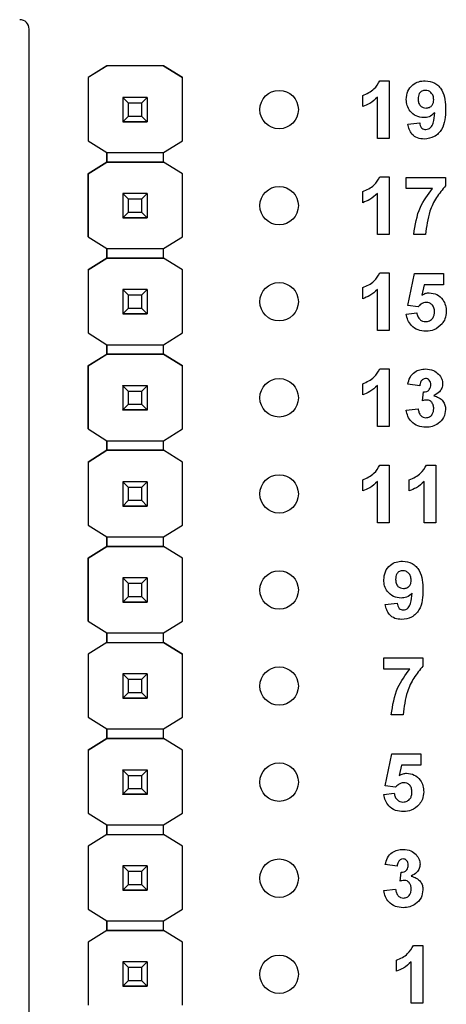
# Model space of a CAD drawing. Units: inches. Extents: x 0.1 to 15.3, y 0.1 to 9.9.
# Drawn here: x 10.1 to 10.5, y 4 to 5 of the extents above; entities that cross this region are included whole.
import ezdxf

# ---------------------------------------------------------------- set-up
doc = ezdxf.new("R2010")
doc.units = ezdxf.units.IN
doc.header["$LTSCALE"] = 0.909091
doc.header["$MEASUREMENT"] = 0

msp = doc.modelspace()

# ---------------------------------------------------------------- linework, layer by layer
at = {"color": 7, "linetype": 'Continuous', "lineweight": 25}
for p, q in [((10.0738, 3.9647), (10.0738, 5.032)), ((10.1548, 4.9939), (10.1351, 4.9816)), ((10.1547, 4.9939), (10.1351, 4.9816)), ((10.1547, 4.9939), (10.1547, 4.9939)), ((10.1547, 4.9939), (10.1548, 4.9939)), ((10.2137, 4.9939), (10.1548, 4.9939)), ((10.1548, 4.9939), (10.1548, 4.9939)), ((10.2137, 4.9939), (10.1548, 4.9939)), ((10.2334, 4.9816), (10.2137, 4.9939)), ((10.2137, 4.9939), (10.2137, 4.9939)), ((10.2137, 4.9939), (10.2137, 4.9939)), ((10.2137, 4.9939), (10.2334, 4.9816)), ((10.2137, 4.9939), (10.2137, 4.9939)), ((10.1351, 4.9816), (10.1351, 4.9159)), ((10.1351, 4.9816), (10.1351, 4.9816)), ((10.1351, 4.9816), (10.1351, 4.9159)), ((10.2334, 4.9159), (10.2334, 4.9816)), ((10.2334, 4.9816), (10.2334, 4.9816)), ((10.4386, 4.9783), (10.4484, 4.9783)), ((10.4484, 4.9783), (10.4484, 4.9183)), ((10.1712, 4.9609), (10.1712, 4.961)), ((10.1771, 4.955), (10.1712, 4.9609)), ((10.1964, 4.9609), (10.1712, 4.9609)), ((10.1712, 4.9609), (10.1712, 4.9357)), ((10.1964, 4.9609), (10.1905, 4.955)), ((10.1964, 4.961), (10.1964, 4.9609)), ((10.1964, 4.9609), (10.1964, 4.9357)), ((10.4207, 4.9514), (10.4207, 4.963)), ((10.4361, 4.9183), (10.4361, 4.9611)), ((10.1905, 4.955), (10.1771, 4.955)), ((10.1771, 4.9416), (10.1771, 4.955)), ((10.1905, 4.955), (10.1905, 4.9416)), ((10.1712, 4.9357), (10.1771, 4.9416)), ((10.1771, 4.9416), (10.1905, 4.9416)), ((10.1905, 4.9416), (10.1964, 4.9357)), ((10.1712, 4.9357), (10.1964, 4.9357)), ((10.1712, 4.9357), (10.1712, 4.9357)), ((10.1964, 4.9357), (10.1712, 4.9357)), ((10.1712, 4.9357), (10.1964, 4.9357)), ((10.1712, 4.9357), (10.1712, 4.9357)), ((10.1712, 4.9356), (10.1712, 4.9357)), ((10.1964, 4.9357), (10.1964, 4.9357)), ((10.1964, 4.9357), (10.1964, 4.9357)), ((10.1964, 4.9357), (10.1964, 4.9356)), ((10.4677, 4.9332), (10.48, 4.9345)), ((10.1351, 4.9159), (10.1547, 4.9036)), ((10.1351, 4.9159), (10.1351, 4.9159)), ((10.2137, 4.9036), (10.2334, 4.9159)), ((10.4484, 4.9183), (10.4361, 4.9183)), ((10.1547, 4.9036), (10.2137, 4.9036)), ((10.1547, 4.8937), (10.1547, 4.9036)), ((10.1547, 4.9036), (10.1547, 4.8937)), ((10.2137, 4.8937), (10.2137, 4.9036)), ((10.1547, 4.8937), (10.1351, 4.8814)), ((10.1351, 4.8814), (10.1547, 4.8937)), ((10.1547, 4.8937), (10.1547, 4.8937)), ((10.1547, 4.8937), (10.1547, 4.8937)), ((10.1547, 4.8937), (10.1547, 4.8937)), ((10.2137, 4.8937), (10.1547, 4.8937)), ((10.1547, 4.8937), (10.2137, 4.8937)), ((10.2334, 4.8814), (10.2137, 4.8937)), ((10.2137, 4.8937), (10.2137, 4.8937)), ((10.2334, 4.8814), (10.2137, 4.8937)), ((10.1351, 4.8814), (10.1351, 4.8814)), ((10.1351, 4.8814), (10.1351, 4.8159)), ((10.1351, 4.8159), (10.1351, 4.8814)), ((10.2334, 4.8159), (10.2334, 4.8814)), ((10.2334, 4.8814), (10.2334, 4.8814)), ((10.4386, 4.8783), (10.4484, 4.8783)), ((10.4484, 4.8783), (10.4484, 4.8183)), ((10.4661, 4.866), (10.4661, 4.8776)), ((10.4661, 4.8776), (10.5069, 4.8776)), ((10.5069, 4.8776), (10.5069, 4.8691)), ((10.1712, 4.8609), (10.1712, 4.861)), ((10.1771, 4.855), (10.1712, 4.8609)), ((10.1964, 4.8609), (10.1712, 4.8609)), ((10.1712, 4.8609), (10.1712, 4.8357)), ((10.1964, 4.8609), (10.1905, 4.855)), ((10.1964, 4.861), (10.1964, 4.8609)), ((10.1964, 4.8609), (10.1964, 4.8357)), ((10.4207, 4.8514), (10.4207, 4.863)), ((10.4361, 4.8183), (10.4361, 4.8611)), ((10.4933, 4.866), (10.4661, 4.866)), ((10.1905, 4.855), (10.1771, 4.855)), ((10.1771, 4.8416), (10.1771, 4.855)), ((10.1905, 4.855), (10.1905, 4.8416)), ((10.1712, 4.8357), (10.1771, 4.8416)), ((10.1771, 4.8416), (10.1905, 4.8416)), ((10.1905, 4.8416), (10.1964, 4.8357)), ((10.1712, 4.8357), (10.1964, 4.8357)), ((10.1712, 4.8357), (10.1712, 4.8357)), ((10.1964, 4.8357), (10.1712, 4.8357)), ((10.1712, 4.8357), (10.1964, 4.8357)), ((10.1712, 4.8357), (10.1712, 4.8357)), ((10.1712, 4.8356), (10.1712, 4.8357)), ((10.1964, 4.8357), (10.1964, 4.8357)), ((10.1964, 4.8357), (10.1964, 4.8357)), ((10.1964, 4.8357), (10.1964, 4.8356)), ((10.4484, 4.8183), (10.4361, 4.8183)), ((10.4861, 4.8183), (10.4738, 4.8183)), ((10.1351, 4.8159), (10.1547, 4.8036)), ((10.1351, 4.8159), (10.1351, 4.8159)), ((10.2137, 4.8036), (10.2334, 4.8159)), ((10.1547, 4.8036), (10.2137, 4.8036)), ((10.1547, 4.7937), (10.1547, 4.8036)), ((10.1547, 4.8036), (10.1547, 4.7937)), ((10.2137, 4.7937), (10.2137, 4.8036)), ((10.1547, 4.7937), (10.1351, 4.7814)), ((10.1351, 4.7814), (10.1547, 4.7937)), ((10.1547, 4.7937), (10.1547, 4.7937)), ((10.1547, 4.7937), (10.1547, 4.7937)), ((10.1547, 4.7937), (10.1547, 4.7937)), ((10.2137, 4.7937), (10.1547, 4.7937)), ((10.1547, 4.7937), (10.2137, 4.7937)), ((10.2334, 4.7814), (10.2137, 4.7937)), ((10.2137, 4.7937), (10.2137, 4.7937)), ((10.2334, 4.7814), (10.2137, 4.7937)), ((10.1351, 4.7814), (10.1351, 4.7814)), ((10.1351, 4.7814), (10.1351, 4.7159)), ((10.1351, 4.7814), (10.1351, 4.7159)), ((10.2334, 4.7159), (10.2334, 4.7814)), ((10.2334, 4.7814), (10.2334, 4.7814)), ((10.4386, 4.7783), (10.4484, 4.7783)), ((10.4484, 4.7783), (10.4484, 4.7183)), ((10.4677, 4.7444), (10.4746, 4.7776)), ((10.4746, 4.7776), (10.5046, 4.7776)), ((10.5046, 4.7776), (10.5046, 4.766)), ((10.4846, 4.766), (10.4822, 4.7552)), ((10.5046, 4.766), (10.4846, 4.766)), ((10.1712, 4.7609), (10.1712, 4.761)), ((10.1771, 4.755), (10.1712, 4.7609)), ((10.1964, 4.7609), (10.1712, 4.7609)), ((10.1712, 4.7609), (10.1712, 4.7357)), ((10.1964, 4.7609), (10.1905, 4.755)), ((10.1964, 4.761), (10.1964, 4.7609)), ((10.1964, 4.7609), (10.1964, 4.7357)), ((10.4207, 4.7514), (10.4207, 4.763)), ((10.4361, 4.7183), (10.4361, 4.7611)), ((10.1905, 4.755), (10.1771, 4.755)), ((10.1771, 4.7416), (10.1771, 4.755)), ((10.1905, 4.755), (10.1905, 4.7416)), ((10.1712, 4.7357), (10.1771, 4.7416)), ((10.1712, 4.7357), (10.1964, 4.7357)), ((10.1712, 4.7357), (10.1712, 4.7357)), ((10.1964, 4.7357), (10.1712, 4.7357)), ((10.1712, 4.7357), (10.1964, 4.7357)), ((10.1712, 4.7357), (10.1712, 4.7357)), ((10.1712, 4.7356), (10.1712, 4.7357)), ((10.1771, 4.7416), (10.1905, 4.7416)), ((10.1905, 4.7416), (10.1964, 4.7357)), ((10.1964, 4.7357), (10.1964, 4.7357)), ((10.1964, 4.7357), (10.1964, 4.7357)), ((10.1964, 4.7357), (10.1964, 4.7356)), ((10.4661, 4.7355), (10.4769, 4.7368)), ((10.4783, 4.743), (10.4677, 4.7444)), ((10.1351, 4.7159), (10.1547, 4.7036)), ((10.1351, 4.7159), (10.1351, 4.7159)), ((10.2137, 4.7036), (10.2334, 4.7159)), ((10.4484, 4.7183), (10.4361, 4.7183)), ((10.1548, 4.6939), (10.1351, 4.6816)), ((10.1351, 4.6816), (10.1547, 4.6939)), ((10.1547, 4.7036), (10.2137, 4.7036)), ((10.1547, 4.6939), (10.1547, 4.7036)), ((10.1547, 4.7036), (10.1547, 4.6939)), ((10.1547, 4.6939), (10.1547, 4.6939)), ((10.1547, 4.6939), (10.1548, 4.6939)), ((10.1547, 4.6939), (10.1547, 4.6939)), ((10.2137, 4.6939), (10.1548, 4.6939)), ((10.1548, 4.6939), (10.1548, 4.6939)), ((10.1548, 4.6939), (10.2137, 4.6939)), ((10.2137, 4.6939), (10.2137, 4.7036)), ((10.2334, 4.6816), (10.2137, 4.6939)), ((10.2137, 4.6939), (10.2137, 4.6939)), ((10.2137, 4.6939), (10.2137, 4.6939)), ((10.2137, 4.6939), (10.2137, 4.6939)), ((10.2137, 4.6939), (10.2334, 4.6816)), ((10.2137, 4.6939), (10.2137, 4.6939)), ((10.1351, 4.6816), (10.1351, 4.6159)), ((10.1351, 4.6816), (10.1351, 4.6816)), ((10.1351, 4.6159), (10.1351, 4.6816)), ((10.2334, 4.6159), (10.2334, 4.6816)), ((10.2334, 4.6816), (10.2334, 4.6816)), ((10.4386, 4.6783), (10.4484, 4.6783)), ((10.4484, 4.6783), (10.4484, 4.6183)), ((10.4207, 4.6514), (10.4207, 4.663)), ((10.1712, 4.6609), (10.1712, 4.661)), ((10.1771, 4.655), (10.1712, 4.6609)), ((10.1964, 4.6609), (10.1712, 4.6609)), ((10.1712, 4.6609), (10.1712, 4.6357)), ((10.1905, 4.655), (10.1771, 4.655)), ((10.1771, 4.6416), (10.1771, 4.655)), ((10.1964, 4.6609), (10.1905, 4.655)), ((10.1905, 4.655), (10.1905, 4.6416)), ((10.1964, 4.661), (10.1964, 4.6609)), ((10.1964, 4.6609), (10.1964, 4.6357)), ((10.4361, 4.6183), (10.4361, 4.6611)), ((10.48, 4.6607), (10.4677, 4.6624)), ((10.483, 4.6452), (10.484, 4.6545)), ((10.1712, 4.6357), (10.1771, 4.6416)), ((10.1712, 4.6357), (10.1964, 4.6357)), ((10.1712, 4.6357), (10.1712, 4.6357)), ((10.1964, 4.6357), (10.1712, 4.6357)), ((10.1712, 4.6357), (10.1964, 4.6357)), ((10.1712, 4.6357), (10.1712, 4.6357)), ((10.1712, 4.6356), (10.1712, 4.6357)), ((10.1771, 4.6416), (10.1905, 4.6416)), ((10.1905, 4.6416), (10.1964, 4.6357)), ((10.1964, 4.6357), (10.1964, 4.6357)), ((10.1964, 4.6357), (10.1964, 4.6357)), ((10.1964, 4.6357), (10.1964, 4.6356)), ((10.4661, 4.6354), (10.4784, 4.6368)), ((10.1351, 4.6159), (10.1547, 4.6036)), ((10.1351, 4.6159), (10.1351, 4.6159)), ((10.2137, 4.6036), (10.2334, 4.6159)), ((10.4484, 4.6183), (10.4361, 4.6183)), ((10.1547, 4.6036), (10.2137, 4.6036)), ((10.1547, 4.5937), (10.1547, 4.6036)), ((10.1547, 4.6036), (10.1547, 4.5937)), ((10.2137, 4.5937), (10.2137, 4.6036)), ((10.1547, 4.5937), (10.1351, 4.5814)), ((10.1351, 4.5814), (10.1547, 4.5937)), ((10.1547, 4.5937), (10.1547, 4.5937)), ((10.1547, 4.5937), (10.1547, 4.5937)), ((10.1547, 4.5937), (10.1547, 4.5937)), ((10.2137, 4.5937), (10.1547, 4.5937)), ((10.1547, 4.5937), (10.2137, 4.5937)), ((10.2334, 4.5814), (10.2137, 4.5937)), ((10.2137, 4.5937), (10.2137, 4.5937)), ((10.2334, 4.5814), (10.2137, 4.5937)), ((10.1351, 4.5814), (10.1351, 4.5814)), ((10.1351, 4.5814), (10.1351, 4.5159)), ((10.1351, 4.5814), (10.1351, 4.5159)), ((10.2334, 4.5159), (10.2334, 4.5814)), ((10.2334, 4.5814), (10.2334, 4.5814)), ((10.4386, 4.5783), (10.4484, 4.5783)), ((10.4484, 4.5783), (10.4484, 4.5183)), ((10.4871, 4.5783), (10.4969, 4.5783)), ((10.4969, 4.5783), (10.4969, 4.5183)), ((10.1712, 4.5609), (10.1712, 4.561)), ((10.1771, 4.555), (10.1712, 4.5609)), ((10.1964, 4.5609), (10.1712, 4.5609)), ((10.1712, 4.5609), (10.1712, 4.5357)), ((10.1964, 4.5609), (10.1905, 4.555)), ((10.1964, 4.561), (10.1964, 4.5609)), ((10.1964, 4.5609), (10.1964, 4.5357)), ((10.4207, 4.5514), (10.4207, 4.563)), ((10.4361, 4.5183), (10.4361, 4.5611)), ((10.4692, 4.5514), (10.4692, 4.563)), ((10.4846, 4.5183), (10.4846, 4.5611)), ((10.1905, 4.555), (10.1771, 4.555)), ((10.1771, 4.5416), (10.1771, 4.555)), ((10.1905, 4.555), (10.1905, 4.5416)), ((10.1712, 4.5357), (10.1771, 4.5416)), ((10.1771, 4.5416), (10.1905, 4.5416)), ((10.1905, 4.5416), (10.1964, 4.5357)), ((10.1712, 4.5357), (10.1964, 4.5357)), ((10.1712, 4.5357), (10.1712, 4.5357)), ((10.1964, 4.5357), (10.1712, 4.5357)), ((10.1712, 4.5357), (10.1964, 4.5357)), ((10.1712, 4.5357), (10.1712, 4.5357)), ((10.1712, 4.5356), (10.1712, 4.5357)), ((10.1964, 4.5357), (10.1964, 4.5357)), ((10.1964, 4.5357), (10.1964, 4.5357)), ((10.1964, 4.5357), (10.1964, 4.5356)), ((10.1351, 4.5159), (10.1547, 4.5036)), ((10.1351, 4.5159), (10.1351, 4.5159)), ((10.2137, 4.5036), (10.2334, 4.5159)), ((10.4484, 4.5183), (10.4361, 4.5183)), ((10.4969, 4.5183), (10.4846, 4.5183)), ((10.1547, 4.5036), (10.2137, 4.5036)), ((10.1547, 4.4937), (10.1547, 4.5036)), ((10.1547, 4.5036), (10.1547, 4.4937)), ((10.2137, 4.4937), (10.2137, 4.5036)), ((10.1547, 4.4937), (10.1351, 4.4814)), ((10.1351, 4.4814), (10.1547, 4.4937)), ((10.2137, 4.4937), (10.1547, 4.4937)), ((10.1547, 4.4937), (10.1547, 4.4937)), ((10.1547, 4.4937), (10.1547, 4.4937)), ((10.1547, 4.4937), (10.1547, 4.4937)), ((10.1547, 4.4937), (10.2137, 4.4937)), ((10.2334, 4.4814), (10.2137, 4.4937)), ((10.2137, 4.4937), (10.2137, 4.4937)), ((10.2334, 4.4814), (10.2137, 4.4937)), ((10.1351, 4.4814), (10.1351, 4.4159)), ((10.1351, 4.4814), (10.1351, 4.4814)), ((10.1351, 4.4159), (10.1351, 4.4814)), ((10.2334, 4.4159), (10.2334, 4.4814)), ((10.2334, 4.4814), (10.2334, 4.4814)), ((10.1712, 4.4609), (10.1712, 4.461)), ((10.1771, 4.455), (10.1712, 4.4609)), ((10.1964, 4.4609), (10.1712, 4.4609)), ((10.1712, 4.4609), (10.1712, 4.4357)), ((10.1964, 4.4609), (10.1905, 4.455)), ((10.1964, 4.461), (10.1964, 4.4609)), ((10.1964, 4.4609), (10.1964, 4.4357)), ((10.1905, 4.455), (10.1771, 4.455)), ((10.1771, 4.4416), (10.1771, 4.455)), ((10.1905, 4.455), (10.1905, 4.4416)), ((10.1712, 4.4357), (10.1771, 4.4416)), ((10.1771, 4.4416), (10.1905, 4.4416)), ((10.1905, 4.4416), (10.1964, 4.4357)), ((10.1712, 4.4357), (10.1964, 4.4357)), ((10.1712, 4.4357), (10.1712, 4.4357)), ((10.1964, 4.4357), (10.1712, 4.4357)), ((10.1712, 4.4357), (10.1964, 4.4357)), ((10.1712, 4.4357), (10.1712, 4.4357)), ((10.1712, 4.4356), (10.1712, 4.4357)), ((10.1964, 4.4357), (10.1964, 4.4357)), ((10.1964, 4.4357), (10.1964, 4.4357)), ((10.1964, 4.4357), (10.1964, 4.4356)), ((10.4442, 4.4332), (10.4565, 4.4345)), ((10.1351, 4.4159), (10.1547, 4.4036)), ((10.1351, 4.4159), (10.1351, 4.4159)), ((10.2137, 4.4036), (10.2334, 4.4159)), ((10.1547, 4.4036), (10.2137, 4.4036)), ((10.1547, 4.3937), (10.1547, 4.4036)), ((10.1547, 4.4036), (10.1547, 4.3937)), ((10.2137, 4.3937), (10.2137, 4.4036)), ((10.1547, 4.3937), (10.1351, 4.3814)), ((10.1547, 4.3937), (10.1351, 4.3814)), ((10.1547, 4.3937), (10.2137, 4.3937)), ((10.1547, 4.3937), (10.1547, 4.3937)), ((10.1547, 4.3937), (10.1547, 4.3937)), ((10.1547, 4.3937), (10.1547, 4.3937)), ((10.1547, 4.3937), (10.2137, 4.3937)), ((10.2334, 4.3814), (10.2137, 4.3937)), ((10.2137, 4.3937), (10.2137, 4.3937)), ((10.2137, 4.3937), (10.2334, 4.3814)), ((10.1351, 4.3814), (10.1351, 4.3159)), ((10.1351, 4.3814), (10.1351, 4.3814)), ((10.1351, 4.3814), (10.1351, 4.3159)), ((10.2334, 4.3159), (10.2334, 4.3814)), ((10.2334, 4.3814), (10.2334, 4.3814)), ((10.4427, 4.3776), (10.4834, 4.3776)), ((10.4427, 4.366), (10.4427, 4.3776)), ((10.4834, 4.3776), (10.4834, 4.3691)), ((10.4699, 4.366), (10.4427, 4.366)), ((10.1712, 4.3609), (10.1712, 4.361)), ((10.1771, 4.355), (10.1712, 4.3609)), ((10.1964, 4.3609), (10.1712, 4.3609)), ((10.1712, 4.3609), (10.1712, 4.3357)), ((10.1964, 4.3609), (10.1905, 4.355)), ((10.1964, 4.361), (10.1964, 4.3609)), ((10.1964, 4.3609), (10.1964, 4.3357)), ((10.1905, 4.355), (10.1771, 4.355)), ((10.1771, 4.3416), (10.1771, 4.355)), ((10.1905, 4.355), (10.1905, 4.3416)), ((10.1712, 4.3357), (10.1771, 4.3416)), ((10.1712, 4.3357), (10.1964, 4.3357)), ((10.1712, 4.3357), (10.1712, 4.3357)), ((10.1964, 4.3357), (10.1712, 4.3357)), ((10.1712, 4.3357), (10.1964, 4.3357)), ((10.1712, 4.3357), (10.1712, 4.3357)), ((10.1712, 4.3356), (10.1712, 4.3357)), ((10.1771, 4.3416), (10.1905, 4.3416)), ((10.1905, 4.3416), (10.1964, 4.3357)), ((10.1964, 4.3357), (10.1964, 4.3357)), ((10.1964, 4.3357), (10.1964, 4.3357)), ((10.1964, 4.3357), (10.1964, 4.3356)), ((10.1351, 4.3159), (10.1547, 4.3036)), ((10.1351, 4.3159), (10.1351, 4.3159)), ((10.2137, 4.3036), (10.2334, 4.3159)), ((10.4627, 4.3183), (10.4504, 4.3183)), ((10.1547, 4.3036), (10.2137, 4.3036)), ((10.1547, 4.2937), (10.1547, 4.3036)), ((10.1547, 4.3036), (10.1547, 4.2937)), ((10.2137, 4.2937), (10.2137, 4.3036)), ((10.1547, 4.2937), (10.1351, 4.2814)), ((10.1351, 4.2814), (10.1547, 4.2937)), ((10.1547, 4.2937), (10.1547, 4.2937)), ((10.1547, 4.2937), (10.1547, 4.2937)), ((10.1547, 4.2937), (10.1547, 4.2937)), ((10.2137, 4.2937), (10.1547, 4.2937)), ((10.1547, 4.2937), (10.2137, 4.2937)), ((10.2334, 4.2814), (10.2137, 4.2937)), ((10.2137, 4.2937), (10.2137, 4.2937)), ((10.1351, 4.2814), (10.1351, 4.2814)), ((10.1351, 4.2814), (10.1351, 4.2161)), ((10.1351, 4.2814), (10.1351, 4.2161)), ((10.2334, 4.2161), (10.2334, 4.2814)), ((10.2334, 4.2814), (10.2334, 4.2814)), ((10.4442, 4.2444), (10.4511, 4.2776)), ((10.4511, 4.2776), (10.4811, 4.2776)), ((10.4811, 4.2776), (10.4811, 4.266)), ((10.4612, 4.266), (10.4588, 4.2552)), ((10.4811, 4.266), (10.4612, 4.266)), ((10.1712, 4.2609), (10.1712, 4.261)), ((10.1771, 4.255), (10.1712, 4.2609)), ((10.1964, 4.2609), (10.1712, 4.2609)), ((10.1712, 4.2609), (10.1712, 4.2357)), ((10.1905, 4.255), (10.1771, 4.255)), ((10.1771, 4.2416), (10.1771, 4.255)), ((10.1964, 4.2609), (10.1905, 4.255)), ((10.1905, 4.255), (10.1905, 4.2416)), ((10.1964, 4.261), (10.1964, 4.2609)), ((10.1964, 4.2609), (10.1964, 4.2357)), ((10.4548, 4.243), (10.4442, 4.2444)), ((10.1712, 4.2357), (10.1771, 4.2416)), ((10.1712, 4.2357), (10.1964, 4.2357)), ((10.1712, 4.2357), (10.1712, 4.2357)), ((10.1964, 4.2357), (10.1712, 4.2357)), ((10.1712, 4.2357), (10.1964, 4.2357)), ((10.1712, 4.2357), (10.1712, 4.2357)), ((10.1712, 4.2356), (10.1712, 4.2357)), ((10.1771, 4.2416), (10.1905, 4.2416)), ((10.1905, 4.2416), (10.1964, 4.2357)), ((10.1964, 4.2357), (10.1964, 4.2357)), ((10.1964, 4.2357), (10.1964, 4.2357)), ((10.1964, 4.2357), (10.1964, 4.2356)), ((10.4427, 4.2355), (10.4534, 4.2368)), ((10.1351, 4.2161), (10.1547, 4.2038)), ((10.1351, 4.2161), (10.1351, 4.2161)), ((10.2137, 4.2038), (10.2334, 4.2161)), ((10.1547, 4.1939), (10.1547, 4.2038)), ((10.1547, 4.2038), (10.1547, 4.1939)), ((10.1547, 4.2038), (10.2137, 4.2038)), ((10.2137, 4.1939), (10.2137, 4.2038)), ((10.1547, 4.1939), (10.1351, 4.1816)), ((10.1547, 4.1939), (10.2137, 4.1939)), ((10.1547, 4.1939), (10.1547, 4.1939)), ((10.1547, 4.1939), (10.1547, 4.1939)), ((10.1547, 4.1939), (10.1547, 4.1939)), ((10.1547, 4.1939), (10.2137, 4.1939)), ((10.2334, 4.1816), (10.2137, 4.1939)), ((10.2137, 4.1939), (10.2137, 4.1939)), ((10.1351, 4.1816), (10.1351, 4.1161)), ((10.1351, 4.1816), (10.1351, 4.1816)), ((10.2334, 4.1161), (10.2334, 4.1816)), ((10.2334, 4.1816), (10.2334, 4.1816)), ((10.1712, 4.1611), (10.1712, 4.1612)), ((10.1771, 4.1552), (10.1712, 4.1611)), ((10.1964, 4.1611), (10.1712, 4.1611)), ((10.1712, 4.1611), (10.1712, 4.1359)), ((10.1964, 4.1611), (10.1905, 4.1552)), ((10.1964, 4.1612), (10.1964, 4.1611)), ((10.1964, 4.1611), (10.1964, 4.1359)), ((10.4565, 4.1607), (10.4442, 4.1624)), ((10.1905, 4.1552), (10.1771, 4.1552)), ((10.1771, 4.1418), (10.1771, 4.1552)), ((10.1905, 4.1552), (10.1905, 4.1418)), ((10.4596, 4.1452), (10.4606, 4.1545)), ((10.1712, 4.1359), (10.1771, 4.1418)), ((10.1771, 4.1418), (10.1905, 4.1418)), ((10.1905, 4.1418), (10.1964, 4.1359)), ((10.1712, 4.1359), (10.1964, 4.1359)), ((10.1712, 4.1359), (10.1712, 4.1359)), ((10.1964, 4.1359), (10.1712, 4.1359)), ((10.1712, 4.1359), (10.1964, 4.1359)), ((10.1712, 4.1359), (10.1712, 4.1359)), ((10.1712, 4.1358), (10.1712, 4.1359)), ((10.1964, 4.1359), (10.1964, 4.1359)), ((10.1964, 4.1359), (10.1964, 4.1359)), ((10.1964, 4.1359), (10.1964, 4.1358)), ((10.4427, 4.1354), (10.455, 4.1368)), ((10.1351, 4.1161), (10.1547, 4.1038)), ((10.1351, 4.1161), (10.1351, 4.1161)), ((10.2137, 4.1038), (10.2334, 4.1161)), ((10.1547, 4.1038), (10.2137, 4.1038)), ((10.1547, 4.0939), (10.1547, 4.1038)), ((10.1547, 4.1038), (10.1547, 4.0939)), ((10.2137, 4.0939), (10.2137, 4.1038)), ((10.1547, 4.0939), (10.1351, 4.0816)), ((10.1547, 4.0939), (10.1547, 4.0939)), ((10.1547, 4.0939), (10.1547, 4.0939)), ((10.1547, 4.0939), (10.1547, 4.0939)), ((10.2137, 4.0939), (10.1547, 4.0939)), ((10.1547, 4.0939), (10.2137, 4.0939)), ((10.2334, 4.0816), (10.2137, 4.0939)), ((10.2137, 4.0939), (10.2137, 4.0939)), ((10.1351, 4.0816), (10.1351, 4.0816)), ((10.1351, 4.0816), (10.1351, 4.0163)), ((10.2334, 4.0163), (10.2334, 4.0816)), ((10.2334, 4.0816), (10.2334, 4.0816)), ((10.4736, 4.0783), (10.4834, 4.0783)), ((10.4834, 4.0783), (10.4834, 4.0183)), ((10.1712, 4.0611), (10.1712, 4.0612)), ((10.1771, 4.0552), (10.1712, 4.0611)), ((10.1964, 4.0611), (10.1712, 4.0611)), ((10.1712, 4.0611), (10.1712, 4.0359)), ((10.1964, 4.0611), (10.1905, 4.0552)), ((10.1964, 4.0612), (10.1964, 4.0611)), ((10.1964, 4.0611), (10.1964, 4.0359)), ((10.4557, 4.0514), (10.4557, 4.063)), ((10.4711, 4.0183), (10.4711, 4.0611)), ((10.1905, 4.0552), (10.1771, 4.0552)), ((10.1771, 4.0418), (10.1771, 4.0552)), ((10.1905, 4.0552), (10.1905, 4.0418)), ((10.1712, 4.0359), (10.1771, 4.0418)), ((10.1771, 4.0418), (10.1905, 4.0418)), ((10.1905, 4.0418), (10.1964, 4.0359)), ((10.1712, 4.0359), (10.1964, 4.0359)), ((10.1712, 4.0359), (10.1712, 4.0359)), ((10.1964, 4.0359), (10.1712, 4.0359)), ((10.1712, 4.0359), (10.1964, 4.0359)), ((10.1712, 4.0359), (10.1712, 4.0359)), ((10.1712, 4.0358), (10.1712, 4.0359)), ((10.1964, 4.0359), (10.1964, 4.0359)), ((10.1964, 4.0359), (10.1964, 4.0359)), ((10.1964, 4.0359), (10.1964, 4.0358)), ((10.4834, 4.0183), (10.4711, 4.0183))]:
    msp.add_line(p, q, dxfattribs=at)
for centre in [(10.3338, 4.9483), (10.3338, 4.8483), (10.3338, 4.7483), (10.3338, 4.6483), (10.3338, 4.5483), (10.3338, 4.4483), (10.3338, 4.3483), (10.3338, 4.2483), (10.3338, 4.1483), (10.3338, 4.0483)]:
    msp.add_circle(centre, 0.02, dxfattribs=at)
msp.add_arc((10.064, 5.032), 0.00984, 0, 90, dxfattribs=at)
for points, knots in [([(10.4207, 4.963), (10.425, 4.9648), (10.4326, 4.9682), (10.4368, 4.9753), (10.4386, 4.9783)], [0, 0, 0, 0, 0.561303, 1, 1, 1, 1]), ([(10.4661, 4.9588), (10.4664, 4.9617), (10.4669, 4.9676), (10.4722, 4.9742), (10.4788, 4.9778), (10.4834, 4.9782), (10.4857, 4.9783)], [0, 0, 0, 0, 0.280026, 0.559133, 0.779358, 1, 1, 1, 1]), ([(10.4857, 4.9783), (10.4892, 4.9779), (10.4944, 4.9772), (10.4999, 4.9728), (10.5042, 4.9673), (10.5065, 4.9587), (10.5068, 4.9518), (10.5069, 4.9483)], [0, 0, 0, 0, 0.248402, 0.373709, 0.498988, 0.749043, 1, 1, 1, 1]), ([(10.4361, 4.9611), (10.4335, 4.9588), (10.4289, 4.9547), (10.4232, 4.9524), (10.4207, 4.9514)], [0, 0, 0, 0, 0.559727, 1, 1, 1, 1]), ([(10.486, 4.9683), (10.4847, 4.9682), (10.4822, 4.9679), (10.4787, 4.9646), (10.4785, 4.9613), (10.4784, 4.9593)], [0, 0, 0, 0, 0.280702, 0.560078, 1, 1, 1, 1]), ([(10.4946, 4.9585), (10.4945, 4.9599), (10.4943, 4.9627), (10.4921, 4.9659), (10.4892, 4.968), (10.487, 4.9682), (10.486, 4.9683)], [0, 0, 0, 0, 0.280498, 0.559428, 0.779822, 1, 1, 1, 1]), ([(10.4842, 4.9399), (10.4815, 4.9402), (10.476, 4.9409), (10.47, 4.9461), (10.4666, 4.9524), (10.4663, 4.9567), (10.4661, 4.9588)], [0, 0, 0, 0, 0.279384, 0.559142, 0.779355, 1, 1, 1, 1]), ([(10.4784, 4.9593), (10.4785, 4.958), (10.4786, 4.9554), (10.4805, 4.952), (10.4835, 4.9502), (10.4856, 4.95), (10.4866, 4.9499)], [0, 0, 0, 0, 0.280789, 0.559202, 0.779488, 1, 1, 1, 1]), ([(10.4866, 4.9499), (10.4878, 4.95), (10.4903, 4.9503), (10.4931, 4.9526), (10.4944, 4.9556), (10.4945, 4.9576), (10.4946, 4.9585)], [0, 0, 0, 0, 0.279819, 0.558961, 0.779105, 1, 1, 1, 1]), ([(10.4956, 4.9449), (10.4937, 4.9433), (10.4904, 4.9404), (10.4861, 4.94), (10.4842, 4.9399)], [0, 0, 0, 0, 0.559018, 1, 1, 1, 1]), ([(10.5069, 4.9483), (10.5068, 4.9448), (10.5065, 4.9376), (10.504, 4.9288), (10.4995, 4.9232), (10.4938, 4.9187), (10.4883, 4.918), (10.4847, 4.9176)], [0, 0, 0, 0, 0.250918, 0.500896, 0.626165, 0.751446, 1, 1, 1, 1]), ([(10.4865, 4.9276), (10.4874, 4.9277), (10.4892, 4.9279), (10.4922, 4.9301), (10.495, 4.9359), (10.4953, 4.9413), (10.4956, 4.9449)], [0, 0, 0, 0, 0.124797, 0.249839, 0.498473, 1, 1, 1, 1]), ([(10.4847, 4.9176), (10.4823, 4.9178), (10.4775, 4.9181), (10.4719, 4.9222), (10.4688, 4.9277), (10.468, 4.9314), (10.4677, 4.9332)], [0, 0, 0, 0, 0.2800335, 0.5587727, 0.7791033, 1, 1, 1, 1]), ([(10.48, 4.9345), (10.4801, 4.9335), (10.4804, 4.9316), (10.4819, 4.9291), (10.4842, 4.9278), (10.4857, 4.9276), (10.4865, 4.9276)], [0, 0, 0, 0, 0.280711, 0.559909, 0.779662, 1, 1, 1, 1]), ([(10.4207, 4.863), (10.425, 4.8648), (10.4326, 4.8682), (10.4368, 4.8753), (10.4386, 4.8783)], [0, 0, 0, 0, 0.561303, 1, 1, 1, 1]), ([(10.5069, 4.8691), (10.5036, 4.8651), (10.4969, 4.857), (10.4888, 4.8399), (10.4871, 4.8265), (10.4861, 4.8183)], [0, 0, 0, 0, 0.280104, 0.560591, 1, 1, 1, 1]), ([(10.4361, 4.8611), (10.4335, 4.8588), (10.4289, 4.8547), (10.4232, 4.8524), (10.4207, 4.8514)], [0, 0, 0, 0, 0.559727, 1, 1, 1, 1]), ([(10.4738, 4.8183), (10.4753, 4.8282), (10.478, 4.8457), (10.4886, 4.8598), (10.4933, 4.866)], [0, 0, 0, 0, 0.559128, 1, 1, 1, 1]), ([(10.4207, 4.763), (10.425, 4.7648), (10.4326, 4.7682), (10.4368, 4.7753), (10.4386, 4.7783)], [0, 0, 0, 0, 0.561303, 1, 1, 1, 1]), ([(10.4361, 4.7611), (10.4335, 4.7588), (10.4289, 4.7547), (10.4232, 4.7524), (10.4207, 4.7514)], [0, 0, 0, 0, 0.559727, 1, 1, 1, 1]), ([(10.4822, 4.7552), (10.4836, 4.7559), (10.486, 4.7573), (10.4887, 4.7575), (10.4899, 4.7576)], [0, 0, 0, 0, 0.559964, 1, 1, 1, 1]), ([(10.4899, 4.7576), (10.4926, 4.7572), (10.4982, 4.7565), (10.5041, 4.7511), (10.5072, 4.7446), (10.5075, 4.7403), (10.5077, 4.7381)], [0, 0, 0, 0, 0.279197, 0.558826, 0.779163, 1, 1, 1, 1]), ([(10.4868, 4.7476), (10.4859, 4.7475), (10.484, 4.7473), (10.4809, 4.7458), (10.4793, 4.744), (10.4783, 4.743)], [0, 0, 0, 0, 0.280014, 0.560138, 1, 1, 1, 1]), ([(10.4954, 4.7379), (10.4953, 4.7393), (10.4952, 4.742), (10.4931, 4.7454), (10.49, 4.7473), (10.4879, 4.7475), (10.4868, 4.7476)], [0, 0, 0, 0, 0.280895, 0.559441, 0.779481, 1, 1, 1, 1]), ([(10.4865, 4.7176), (10.4837, 4.7178), (10.4781, 4.7182), (10.4714, 4.7229), (10.4674, 4.729), (10.4665, 4.7333), (10.4661, 4.7355)], [0, 0, 0, 0, 0.280093, 0.559166, 0.779374, 1, 1, 1, 1]), ([(10.4769, 4.7368), (10.4771, 4.7355), (10.4777, 4.7329), (10.48, 4.7298), (10.4829, 4.7279), (10.485, 4.7277), (10.4861, 4.7276)], [0, 0, 0, 0, 0.28033, 0.559947, 0.780024, 1, 1, 1, 1]), ([(10.4861, 4.7276), (10.4875, 4.7277), (10.4905, 4.7281), (10.4937, 4.7309), (10.4952, 4.7344), (10.4953, 4.7367), (10.4954, 4.7379)], [0, 0, 0, 0, 0.2795796, 0.5586597, 0.7789127, 1, 1, 1, 1]), ([(10.5077, 4.7381), (10.5074, 4.7355), (10.507, 4.7309), (10.5044, 4.727), (10.5032, 4.7253)], [0, 0, 0, 0, 0.559397, 1, 1, 1, 1]), ([(10.5032, 4.7253), (10.5006, 4.7228), (10.4959, 4.7182), (10.4894, 4.7178), (10.4865, 4.7176)], [0, 0, 0, 0, 0.558216, 1, 1, 1, 1]), ([(10.4207, 4.663), (10.425, 4.6648), (10.4326, 4.6682), (10.4368, 4.6753), (10.4386, 4.6783)], [0, 0, 0, 0, 0.561303, 1, 1, 1, 1]), ([(10.4677, 4.6624), (10.4682, 4.6648), (10.4694, 4.6697), (10.4742, 4.6752), (10.4802, 4.6779), (10.4841, 4.6782), (10.4861, 4.6783)], [0, 0, 0, 0, 0.2806552, 0.5591608, 0.7794627, 1, 1, 1, 1]), ([(10.4861, 4.6783), (10.4889, 4.6781), (10.4941, 4.6777), (10.4979, 4.6744), (10.4996, 4.673)], [0, 0, 0, 0, 0.559813, 1, 1, 1, 1]), ([(10.4861, 4.6683), (10.4851, 4.6682), (10.4831, 4.6678), (10.4806, 4.6648), (10.4802, 4.6622), (10.48, 4.6607)], [0, 0, 0, 0, 0.278591, 0.55888, 1, 1, 1, 1]), ([(10.4915, 4.662), (10.4915, 4.6628), (10.4914, 4.6646), (10.4901, 4.6668), (10.4882, 4.6682), (10.4868, 4.6683), (10.4861, 4.6683)], [0, 0, 0, 0, 0.28062, 0.560031, 0.779852, 1, 1, 1, 1]), ([(10.5038, 4.663), (10.5037, 4.6614), (10.5033, 4.6583), (10.5001, 4.6536), (10.4967, 4.6516), (10.4946, 4.6504)], [0, 0, 0, 0, 0.2798332, 0.5598422, 1, 1, 1, 1]), ([(10.4996, 4.673), (10.5009, 4.6713), (10.5033, 4.6684), (10.5037, 4.6646), (10.5038, 4.663)], [0, 0, 0, 0, 0.559645, 1, 1, 1, 1]), ([(10.4361, 4.6611), (10.4335, 4.6588), (10.4289, 4.6547), (10.4232, 4.6524), (10.4207, 4.6514)], [0, 0, 0, 0, 0.559727, 1, 1, 1, 1]), ([(10.484, 4.6545), (10.4852, 4.6545), (10.4874, 4.6546), (10.4901, 4.6566), (10.4913, 4.6593), (10.4915, 4.6611), (10.4915, 4.662)], [0, 0, 0, 0, 0.280326, 0.558523, 0.779032, 1, 1, 1, 1]), ([(10.4876, 4.646), (10.4868, 4.646), (10.4852, 4.6458), (10.4837, 4.6454), (10.483, 4.6452)], [0, 0, 0, 0, 0.559683, 1, 1, 1, 1]), ([(10.4946, 4.6371), (10.4945, 4.6383), (10.4944, 4.6406), (10.4928, 4.6436), (10.4904, 4.6457), (10.4886, 4.6459), (10.4876, 4.646)], [0, 0, 0, 0, 0.280731, 0.560297, 0.780294, 1, 1, 1, 1]), ([(10.4946, 4.6504), (10.4964, 4.6498), (10.5001, 4.6488), (10.5042, 4.6452), (10.5065, 4.6408), (10.5068, 4.6378), (10.5069, 4.6363)], [0, 0, 0, 0, 0.280148, 0.55972, 0.779776, 1, 1, 1, 1]), ([(10.4863, 4.6176), (10.4835, 4.6178), (10.4779, 4.6183), (10.4714, 4.6229), (10.4673, 4.6289), (10.4665, 4.6332), (10.4661, 4.6354)], [0, 0, 0, 0, 0.280015, 0.55937, 0.779555, 1, 1, 1, 1]), ([(10.4784, 4.6368), (10.4786, 4.6356), (10.479, 4.6331), (10.4809, 4.6299), (10.4835, 4.6279), (10.4855, 4.6277), (10.4865, 4.6276)], [0, 0, 0, 0, 0.280725, 0.560367, 0.780264, 1, 1, 1, 1]), ([(10.5069, 4.6363), (10.5065, 4.6334), (10.5057, 4.6276), (10.4999, 4.6215), (10.4932, 4.6181), (10.4886, 4.6177), (10.4863, 4.6176)], [0, 0, 0, 0, 0.279054, 0.558763, 0.779238, 1, 1, 1, 1]), ([(10.4865, 4.6276), (10.4878, 4.6278), (10.4905, 4.6281), (10.4931, 4.6309), (10.4944, 4.634), (10.4945, 4.6361), (10.4946, 4.6371)], [0, 0, 0, 0, 0.278835, 0.558287, 0.778836, 1, 1, 1, 1]), ([(10.4207, 4.563), (10.425, 4.5648), (10.4326, 4.5682), (10.4368, 4.5753), (10.4386, 4.5783)], [0, 0, 0, 0, 0.561303, 1, 1, 1, 1]), ([(10.4692, 4.563), (10.4735, 4.5648), (10.481, 4.5682), (10.4852, 4.5753), (10.4871, 4.5783)], [0, 0, 0, 0, 0.561303, 1, 1, 1, 1]), ([(10.4361, 4.5611), (10.4335, 4.5588), (10.4289, 4.5547), (10.4232, 4.5524), (10.4207, 4.5514)], [0, 0, 0, 0, 0.559727, 1, 1, 1, 1]), ([(10.4846, 4.5611), (10.482, 4.5588), (10.4774, 4.5547), (10.4717, 4.5524), (10.4692, 4.5514)], [0, 0, 0, 0, 0.559727, 1, 1, 1, 1]), ([(10.4427, 4.4588), (10.4429, 4.4617), (10.4435, 4.4676), (10.4487, 4.4742), (10.4554, 4.4778), (10.4599, 4.4782), (10.4622, 4.4783)], [0, 0, 0, 0, 0.2800253, 0.5591324, 0.7793583, 1, 1, 1, 1]), ([(10.4625, 4.4683), (10.4613, 4.4682), (10.4588, 4.4679), (10.4553, 4.4646), (10.4551, 4.4613), (10.455, 4.4593)], [0, 0, 0, 0, 0.280703, 0.560087, 1, 1, 1, 1]), ([(10.4622, 4.4783), (10.4657, 4.4779), (10.471, 4.4772), (10.4764, 4.4728), (10.4807, 4.4673), (10.4831, 4.4587), (10.4833, 4.4518), (10.4834, 4.4483)], [0, 0, 0, 0, 0.248401, 0.373707, 0.498987, 0.749041, 1, 1, 1, 1]), ([(10.4711, 4.4585), (10.471, 4.4599), (10.4709, 4.4627), (10.4687, 4.4659), (10.4657, 4.468), (10.4636, 4.4682), (10.4625, 4.4683)], [0, 0, 0, 0, 0.28049, 0.559429, 0.779819, 1, 1, 1, 1]), ([(10.4608, 4.4399), (10.458, 4.4402), (10.4526, 4.4409), (10.4465, 4.4461), (10.4431, 4.4524), (10.4428, 4.4567), (10.4427, 4.4588)], [0, 0, 0, 0, 0.279383, 0.559143, 0.779351, 1, 1, 1, 1]), ([(10.455, 4.4593), (10.455, 4.458), (10.4551, 4.4554), (10.457, 4.452), (10.46, 4.4502), (10.4621, 4.45), (10.4631, 4.4499)], [0, 0, 0, 0, 0.2807967, 0.5592079, 0.7794911, 1, 1, 1, 1]), ([(10.4631, 4.4499), (10.4644, 4.45), (10.4669, 4.4503), (10.4697, 4.4526), (10.471, 4.4556), (10.4711, 4.4576), (10.4711, 4.4585)], [0, 0, 0, 0, 0.279818, 0.558953, 0.779106, 1, 1, 1, 1]), ([(10.4834, 4.4483), (10.4833, 4.4448), (10.4831, 4.4376), (10.4805, 4.4288), (10.476, 4.4232), (10.4703, 4.4187), (10.4649, 4.418), (10.4613, 4.4176)], [0, 0, 0, 0, 0.250915, 0.500893, 0.626166, 0.751446, 1, 1, 1, 1]), ([(10.4721, 4.4449), (10.4703, 4.4433), (10.467, 4.4404), (10.4627, 4.44), (10.4608, 4.4399)], [0, 0, 0, 0, 0.559021, 1, 1, 1, 1]), ([(10.463, 4.4276), (10.4639, 4.4277), (10.4657, 4.4279), (10.4687, 4.4301), (10.4715, 4.4359), (10.4719, 4.4413), (10.4721, 4.4449)], [0, 0, 0, 0, 0.124798, 0.24984, 0.498474, 1, 1, 1, 1]), ([(10.4613, 4.4176), (10.4589, 4.4178), (10.4541, 4.4181), (10.4484, 4.4222), (10.4454, 4.4277), (10.4446, 4.4314), (10.4442, 4.4332)], [0, 0, 0, 0, 0.280033, 0.558768, 0.779104, 1, 1, 1, 1]), ([(10.4565, 4.4345), (10.4567, 4.4335), (10.457, 4.4316), (10.4584, 4.4291), (10.4607, 4.4278), (10.4623, 4.4276), (10.463, 4.4276)], [0, 0, 0, 0, 0.28071, 0.559905, 0.779663, 1, 1, 1, 1]), ([(10.4504, 4.3183), (10.4519, 4.3282), (10.4546, 4.3457), (10.4652, 4.3598), (10.4699, 4.366)], [0, 0, 0, 0, 0.559129, 1, 1, 1, 1]), ([(10.4834, 4.3691), (10.4801, 4.3651), (10.4735, 4.357), (10.4653, 4.3399), (10.4637, 4.3265), (10.4627, 4.3183)], [0, 0, 0, 0, 0.280102, 0.560589, 1, 1, 1, 1]), ([(10.4588, 4.2552), (10.4601, 4.2559), (10.4625, 4.2573), (10.4652, 4.2575), (10.4664, 4.2576)], [0, 0, 0, 0, 0.559966, 1, 1, 1, 1]), ([(10.4664, 4.2576), (10.4692, 4.2572), (10.4747, 4.2565), (10.4806, 4.2511), (10.4838, 4.2446), (10.4841, 4.2403), (10.4842, 4.2381)], [0, 0, 0, 0, 0.279197, 0.558826, 0.779168, 1, 1, 1, 1]), ([(10.4633, 4.2476), (10.4624, 4.2475), (10.4605, 4.2473), (10.4575, 4.2458), (10.4558, 4.244), (10.4548, 4.243)], [0, 0, 0, 0, 0.280012, 0.560137, 1, 1, 1, 1]), ([(10.4719, 4.2379), (10.4718, 4.2393), (10.4717, 4.242), (10.4697, 4.2454), (10.4666, 4.2473), (10.4644, 4.2475), (10.4633, 4.2476)], [0, 0, 0, 0, 0.280896, 0.559435, 0.779482, 1, 1, 1, 1]), ([(10.463, 4.2176), (10.4602, 4.2178), (10.4546, 4.2182), (10.4479, 4.2229), (10.4439, 4.229), (10.4431, 4.2333), (10.4427, 4.2355)], [0, 0, 0, 0, 0.280094, 0.559169, 0.779378, 1, 1, 1, 1]), ([(10.4534, 4.2368), (10.4537, 4.2355), (10.4542, 4.2329), (10.4565, 4.2298), (10.4594, 4.2279), (10.4615, 4.2277), (10.4626, 4.2276)], [0, 0, 0, 0, 0.28033, 0.559947, 0.780024, 1, 1, 1, 1]), ([(10.4626, 4.2276), (10.4641, 4.2277), (10.467, 4.2281), (10.4703, 4.2309), (10.4717, 4.2344), (10.4718, 4.2367), (10.4719, 4.2379)], [0, 0, 0, 0, 0.2795788, 0.5586522, 0.7789133, 1, 1, 1, 1]), ([(10.4842, 4.2381), (10.484, 4.2355), (10.4835, 4.2309), (10.4809, 4.227), (10.4798, 4.2253)], [0, 0, 0, 0, 0.559397, 1, 1, 1, 1]), ([(10.4798, 4.2253), (10.4771, 4.2228), (10.4724, 4.2182), (10.4659, 4.2178), (10.463, 4.2176)], [0, 0, 0, 0, 0.558216, 1, 1, 1, 1]), ([(10.4442, 4.1624), (10.4448, 4.1648), (10.446, 4.1697), (10.4507, 4.1752), (10.4567, 4.1779), (10.4607, 4.1782), (10.4626, 4.1783)], [0, 0, 0, 0, 0.2806555, 0.5591578, 0.7794623, 1, 1, 1, 1]), ([(10.4626, 4.1783), (10.4655, 4.1781), (10.4706, 4.1777), (10.4745, 4.1744), (10.4762, 4.173)], [0, 0, 0, 0, 0.55981, 1, 1, 1, 1]), ([(10.4762, 4.173), (10.4775, 4.1713), (10.4799, 4.1684), (10.4802, 4.1646), (10.4804, 4.163)], [0, 0, 0, 0, 0.55964, 1, 1, 1, 1]), ([(10.4627, 4.1683), (10.4617, 4.1682), (10.4596, 4.1678), (10.4572, 4.1648), (10.4568, 4.1622), (10.4565, 4.1607)], [0, 0, 0, 0, 0.278585, 0.558883, 1, 1, 1, 1]), ([(10.4606, 4.1545), (10.4617, 4.1545), (10.464, 4.1546), (10.4666, 4.1566), (10.4679, 4.1593), (10.468, 4.1611), (10.468, 4.162)], [0, 0, 0, 0, 0.280326, 0.558523, 0.779032, 1, 1, 1, 1]), ([(10.468, 4.162), (10.468, 4.1628), (10.4679, 4.1646), (10.4666, 4.1668), (10.4648, 4.1682), (10.4634, 4.1683), (10.4627, 4.1683)], [0, 0, 0, 0, 0.280621, 0.560033, 0.7798537, 1, 1, 1, 1]), ([(10.4804, 4.163), (10.4802, 4.1614), (10.4799, 4.1583), (10.4767, 4.1536), (10.4732, 4.1516), (10.4711, 4.1504)], [0, 0, 0, 0, 0.279841, 0.559849, 1, 1, 1, 1]), ([(10.4642, 4.146), (10.4633, 4.146), (10.4617, 4.1458), (10.4602, 4.1454), (10.4596, 4.1452)], [0, 0, 0, 0, 0.559682, 1, 1, 1, 1]), ([(10.4711, 4.1371), (10.4711, 4.1383), (10.4709, 4.1406), (10.4693, 4.1436), (10.467, 4.1457), (10.4651, 4.1459), (10.4642, 4.146)], [0, 0, 0, 0, 0.280733, 0.560291, 0.78029, 1, 1, 1, 1]), ([(10.4711, 4.1504), (10.473, 4.1498), (10.4767, 4.1488), (10.4807, 4.1452), (10.4831, 4.1408), (10.4833, 4.1378), (10.4834, 4.1363)], [0, 0, 0, 0, 0.280152, 0.559725, 0.779775, 1, 1, 1, 1]), ([(10.4628, 4.1176), (10.4601, 4.1178), (10.4545, 4.1183), (10.4479, 4.1229), (10.4439, 4.1289), (10.4431, 4.1332), (10.4427, 4.1354)], [0, 0, 0, 0, 0.280015, 0.55937, 0.779555, 1, 1, 1, 1]), ([(10.455, 4.1368), (10.4552, 4.1356), (10.4556, 4.1331), (10.4574, 4.1299), (10.4601, 4.1279), (10.4621, 4.1277), (10.4631, 4.1276)], [0, 0, 0, 0, 0.280723, 0.560373, 0.780268, 1, 1, 1, 1]), ([(10.4834, 4.1363), (10.483, 4.1334), (10.4822, 4.1276), (10.4764, 4.1215), (10.4697, 4.1181), (10.4651, 4.1177), (10.4628, 4.1176)], [0, 0, 0, 0, 0.279054, 0.558763, 0.779238, 1, 1, 1, 1]), ([(10.4631, 4.1276), (10.4644, 4.1278), (10.467, 4.1281), (10.4697, 4.1309), (10.471, 4.134), (10.4711, 4.1361), (10.4711, 4.1371)], [0, 0, 0, 0, 0.278835, 0.558288, 0.778837, 1, 1, 1, 1]), ([(10.4557, 4.063), (10.46, 4.0648), (10.4676, 4.0682), (10.4718, 4.0753), (10.4736, 4.0783)], [0, 0, 0, 0, 0.561303, 1, 1, 1, 1]), ([(10.4711, 4.0611), (10.4685, 4.0588), (10.4639, 4.0547), (10.4582, 4.0524), (10.4557, 4.0514)], [0, 0, 0, 0, 0.559723, 1, 1, 1, 1])]:
    msp.add_open_spline(points, degree=3, knots=knots, dxfattribs=at)

doc.saveas('drawing.dxf')
